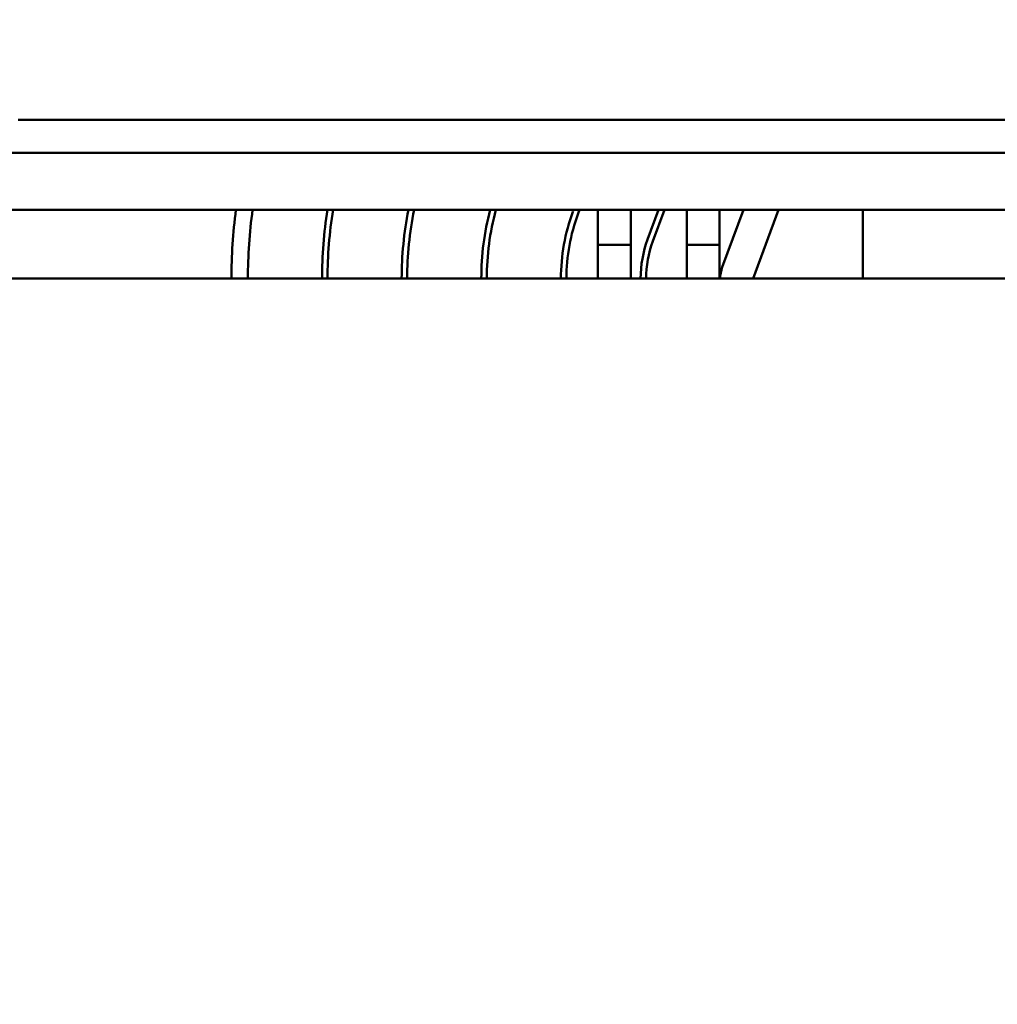
# Model space of a CAD drawing. Units: inches. Extents: x 1.3 to 55.9, y -0.1 to 43.6.
# Drawn here: x 10.3 to 12, y 36.9 to 38.7 of the extents above; entities that cross this region are included whole.
import ezdxf

# ---------------------------------------------------------------- set-up
doc = ezdxf.new("R2010")
doc.units = ezdxf.units.IN
doc.header["$LTSCALE"] = 2.6
doc.header["$MEASUREMENT"] = 0
doc.layers.add('Dimension (ANSI)', color=7, linetype='Continuous', lineweight=25)
doc.layers.add('Visible (ANSI)', color=7, linetype='Continuous', lineweight=50)
doc.styles.add('Note Text (ANSI)', font='tahoma.ttf')
doc.dimstyles.new('Default (ANSI)', dxfattribs={"dimscale": 2.6, "dimtxt": 0.16, "dimasz": 0.098425, "dimexe": 0.125, "dimexo": 0.0625, "dimgap": 0.031496, "dimtad": 0, "dimtih": 1, "dimtoh": 1, "dimzin": 0, "dimdsep": 46, "dimtxsty": 'Note Text (ANSI)', "dimcen": 0.09, "dimdle": 0.393701, "dimclrd": 256, "dimclre": 256, "dimclrt": 256, "dimadec": 0, "dimazin": 1, "dimtfac": 0.75, "dimtofl": 0, "dimtmove": 0, "dimatfit": 3, "dimfxl": 1, "dimtolj": 1, "dimtzin": 4, "dimlwd": -1, "dimlwe": -1, "dimarcsym": 0})

# ---------------------------------------------------------------- blocks, each defined once
blk = doc.blocks.new('*D29')
at = {"layer": 'Defpoints', "color": 0, "transparency": 16777216}
for p in [(19.8849, 42.3504), (5.8524, 38.2559), (19.8849, 31.9469)]:
    blk.add_point(p, dxfattribs=at)
at = {"layer": 'Dimension (ANSI)', "transparency": 16777216}
for p, q in [((5.8524, 38.4184), (5.8524, 42.6754)), ((19.8849, 32.1094), (19.8849, 42.6754)), ((6.1083, 42.3504), (11.3245, 42.3504)), ((19.629, 42.3504), (14.4128, 42.3504))]:
    blk.add_line(p, q, dxfattribs=at)
for points in [[(6.1083, 42.393), (6.1083, 42.3077), (5.8524, 42.3504)], [(19.629, 42.393), (19.629, 42.3077), (19.8849, 42.3504)]]:
    blk.add_solid(points, dxfattribs=at)
at = {"layer": 'Dimension (ANSI)', "transparency": 16777216, "insert": (11.4063, 42.5669), "char_height": 0.416, "attachment_point": 1, "style": 'Note Text (ANSI)'}
blk.add_mtext('\\A1; \\fTahoma|b0|i0;15.00 Max.', dxfattribs=at)

msp = doc.modelspace()

# ---------------------------------------------------------------- linework, layer by layer
at = {"layer": 'Visible (ANSI)'}
for p, q in [((10.2644, 38.5449), (12.0744, 38.5449)), ((13.3324, 38.4849), (7.5824, 38.4849)), ((9.0024, 38.3809), (11.8024, 38.3809)), ((11.2754, 38.3809), (11.2743, 38.3778)), ((11.2861, 38.3809), (11.2837, 38.3743)), ((11.3194, 38.2559), (11.3194, 38.3809)), ((11.3794, 38.2559), (11.3794, 38.3809)), ((11.4102, 38.3273), (11.4301, 38.3809)), ((11.4408, 38.3809), (11.4196, 38.3238)), ((11.4814, 38.2559), (11.4814, 38.3809)), ((11.5414, 38.2559), (11.5414, 38.3809)), ((11.5848, 38.3809), (11.5461, 38.2768)), ((11.6024, 38.2559), (11.6488, 38.3809)), ((11.8024, 38.3809), (13.8024, 38.3809)), ((11.8024, 38.3809), (11.8024, 38.2559)), ((11.3794, 38.3172), (11.3194, 38.3172)), ((11.3194, 38.3172), (11.3194, 38.2559)), ((11.3794, 38.3172), (11.3794, 38.2559)), ((11.5414, 38.3172), (11.4814, 38.3172)), ((11.4814, 38.3172), (11.4814, 38.2559)), ((11.5414, 38.3172), (11.5414, 38.2559)), ((18.8024, 38.2559), (6.8024, 38.2559))]:
    msp.add_line(p, q, dxfattribs=at)
for radius, start in [(0.95, 172.4392), (0.92, 172.1911), (0.785, 170.8375), (0.775, 170.7182), (0.64, 168.737), (0.63, 168.5558), (0.495, 165.373), (0.485, 165.0645), (0.35, 159.6236), (0.34, 159.6236), (0.205, 159.6236), (0.195, 159.6236), (0.06, 159.6236)]:
    msp.add_arc((11.6024, 38.2559), radius, start, 180, dxfattribs=at)

# ---------------------------------------------------------------- dimensions: what is measured, and where the dimension line sits
at = {"layer": 'Dimension (ANSI)'}
dim = msp.add_linear_dim(base=(19.8849, 42.3504), p1=(5.8524, 38.2559), p2=(19.8849, 31.9469), angle=180, text=' \\fTahoma|b0|i0;15.00 Max.', dimstyle='Default (ANSI)', override={"dimgap": 0.031496, "dimtih": 0, "dimtoh": 0, "dimdec": 2, "dimtol": 0, "dimlim": 0, "dimtp": 0, "dimtm": 0, "dimtdec": 2, "dimatfit": 1}, dxfattribs=at)
dim.commit()
dim.dimension.update_dxf_attribs({"geometry": '*D29', "text_midpoint": (12.8686, 42.3504), "dimtype": 160})

doc.saveas('drawing.dxf')
